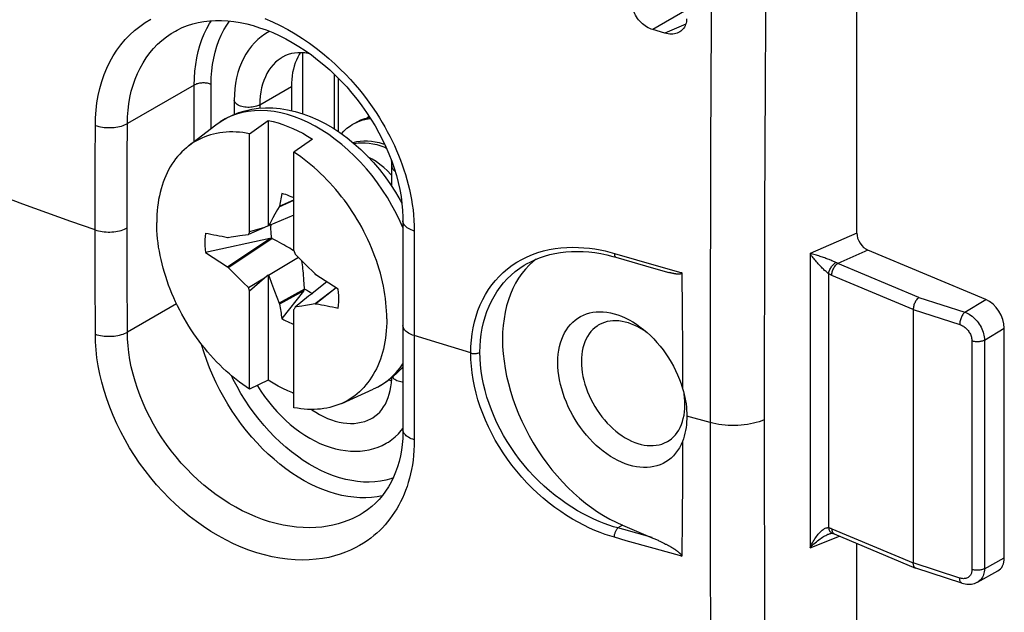
# Model space of a CAD drawing. Units: millimetres. Extents: x -55 to 55, y -49 to 49.
# Drawn here: x 33 to 53, y -26 to -14 of the extents above; entities that cross this region are included whole.
import ezdxf

# ---------------------------------------------------------------- set-up
doc = ezdxf.new("R2010")
doc.units = ezdxf.units.MM
doc.header["$LTSCALE"] = 16.335
doc.layers.get('0').update_dxf_attribs({"linetype": 'CONTINUOUS'})
for name, color, linetype in [('DRAFT', 7, 'CONTINUOUS'), ('RACCORDO', 7, 'CONTINUOUS'), ('TRASH', 7, 'CONTINUOUS')]:
    doc.layers.add(name, color=color, linetype=linetype)

msp = doc.modelspace()

# ---------------------------------------------------------------- linework, layer by layer
at = {"color": 7, "linetype": 'CONTINUOUS'}
for p, q in [((38.185, -13.763), (38.143, -13.786)), ((37.454, -15.191), (37.454, -15.488)), ((37.984, -15.288), (37.984, -15.359)), ((36.503, -16.143), (37.071, -15.707)), ((37.773, -15.889), (38.158, -15.613)), ((38.158, -15.613), (38.158, -17.802)), ((37.773, -17.928), (37.773, -15.889)), ((39.078, -15.998), (38.692, -16.274)), ((38.692, -18.313), (38.692, -16.274)), ((40.725, -16.984), (40.725, -16.564)), ((38.443, -17.131), (38.394, -17.393)), ((38.384, -17.406), (38.692, -17.268)), ((38.394, -17.393), (38.692, -17.26)), ((38.692, -17.579), (38.165, -17.801)), ((38.299, -17.557), (38.257, -17.632)), ((38.352, -17.462), (38.299, -17.557)), ((38.384, -17.406), (38.352, -17.462)), ((38.394, -17.393), (38.384, -17.406)), ((38.196, -17.744), (38.165, -17.801)), ((38.226, -17.688), (38.196, -17.744)), ((38.257, -17.632), (38.226, -17.688)), ((37.628, -17.995), (37.687, -17.986)), ((37.687, -17.986), (37.746, -17.978)), ((38.078, -17.838), (37.746, -17.978)), ((38.078, -17.838), (37.773, -17.928)), ((38.158, -17.802), (38.078, -17.838)), ((38.165, -17.801), (38.158, -17.802)), ((38.19, -18.064), (36.853, -18.351)), ((37.33, -18.042), (37.316, -18.047)), ((37.316, -18.648), (38.19, -18.064)), ((37.33, -18.042), (37.39, -18.032)), ((37.33, -18.664), (38.234, -18.065)), ((37.39, -18.032), (37.489, -18.016)), ((37.489, -18.016), (37.569, -18.004)), ((37.569, -18.004), (37.628, -17.995)), ((36.853, -18.351), (37.316, -18.648)), ((38.692, -18.313), (38.719, -18.386)), ((38.719, -18.386), (38.818, -18.483)), ((38.165, -18.824), (38.784, -18.45)), ((38.818, -18.483), (38.936, -18.601)), ((38.936, -18.601), (39.135, -18.8)), ((37.316, -18.648), (37.33, -18.664)), ((37.528, -18.863), (37.33, -18.664)), ((39.149, -18.816), (39.135, -18.8)), ((37.647, -18.981), (37.528, -18.863)), ((37.746, -19.078), (37.647, -18.981)), ((37.746, -19.078), (38.078, -18.877)), ((37.773, -19.151), (38.078, -18.877)), ((38.078, -18.877), (38.158, -18.817)), ((38.158, -18.817), (38.165, -18.824)), ((38.158, -18.817), (38.158, -21.006)), ((38.227, -18.989), (38.289, -19.154)), ((39.373, -18.96), (39.071, -19.204)), ((39.612, -19.113), (39.149, -18.816)), ((37.773, -19.151), (37.746, -19.078)), ((37.773, -21.19), (37.773, -19.151)), ((38.289, -19.154), (38.384, -19.403)), ((38.911, -19.114), (38.384, -19.403)), ((38.893, -19.153), (38.443, -19.727)), ((39.078, -19.203), (38.997, -19.262)), ((39.067, -19.211), (39.071, -19.204)), ((39.071, -19.204), (39.078, -19.203)), ((39.568, -19.085), (39.135, -19.422)), ((39.573, -19.088), (39.149, -19.417)), ((38.384, -19.403), (38.394, -19.424)), ((38.997, -19.262), (38.719, -19.486)), ((39.135, -19.422), (39.015, -19.442)), ((39.135, -19.422), (39.149, -19.417)), ((38.692, -21.575), (38.692, -19.536)), ((38.857, -19.466), (38.798, -19.475)), ((38.936, -19.454), (38.857, -19.466)), ((39.015, -19.442), (38.936, -19.454)), ((38.158, -21.006), (37.773, -21.19)), ((39.686, -21.485), (40.34, -21.193)), ((40.861, -22.12), (40.922, -22.052)), ((40.922, -22.052), (40.956, -22.007))]:
    msp.add_line(p, q, dxfattribs=at)
at = {"color": 250, "linetype": 'CONTINUOUS'}
msp.add_line((37.984, -15.288), (38.64, -14.91), dxfattribs=at)
at = {"color": 7, "linetype": 'CONTINUOUS'}
for points in [[(38.143, -13.786), (38.09, -13.819), (38.014, -13.874), (37.942, -13.935), (37.874, -14.002), (37.81, -14.074), (37.75, -14.153), (37.696, -14.237), (37.646, -14.325), (37.603, -14.418), (37.564, -14.516), (37.531, -14.619), (37.503, -14.727), (37.482, -14.838), (37.466, -14.953), (37.457, -15.071), (37.454, -15.191)], [(38.45, -14.301), (38.425, -14.317), (38.367, -14.358), (38.313, -14.404), (38.262, -14.456), (38.215, -14.512), (38.172, -14.572), (38.133, -14.637), (38.099, -14.707), (38.068, -14.78), (38.043, -14.857), (38.022, -14.937), (38.005, -15.021), (37.993, -15.107), (37.986, -15.196), (37.984, -15.288)], [(39.017, -14.226), (38.991, -14.221), (38.917, -14.211), (38.845, -14.206), (38.775, -14.207), (38.707, -14.213), (38.64, -14.225), (38.576, -14.243), (38.515, -14.267), (38.457, -14.297), (38.45, -14.301)], [(40.212, -15.561), (40.217, -15.554), (40.251, -15.522)], [(38.158, -15.613), (38.26, -15.636), (38.362, -15.664), (38.464, -15.697), (38.566, -15.735), (38.669, -15.778), (38.772, -15.826), (38.874, -15.879), (38.976, -15.936), (39.078, -15.998)], [(39.678, -15.889), (39.727, -15.836), (39.793, -15.776), (39.864, -15.724), (39.903, -15.699)], [(39.903, -15.699), (39.94, -15.678), (40.02, -15.641)], [(39.968, -15.661), (40.004, -15.64), (40.084, -15.602), (40.168, -15.572), (40.256, -15.55), (40.268, -15.548)], [(40.02, -15.641), (40.104, -15.61), (40.191, -15.588), (40.282, -15.574), (40.285, -15.574)], [(37.773, -15.889), (37.701, -15.876), (37.63, -15.866), (37.56, -15.858), (37.49, -15.853), (37.421, -15.851), (37.352, -15.852), (37.285, -15.855), (37.218, -15.861), (37.152, -15.87), (37.088, -15.881), (37.024, -15.895), (36.962, -15.912), (36.9, -15.931), (36.84, -15.953), (36.781, -15.978), (36.724, -16.005), (36.668, -16.034), (36.613, -16.066), (36.56, -16.101), (36.509, -16.138), (36.503, -16.143)], [(36.503, -16.143), (36.459, -16.178), (36.411, -16.22), (36.365, -16.264), (36.32, -16.311), (36.277, -16.36), (36.236, -16.411), (36.197, -16.464), (36.159, -16.52), (36.124, -16.577), (36.091, -16.637), (36.059, -16.698), (36.03, -16.762), (36.002, -16.827), (35.977, -16.894), (35.954, -16.963), (35.933, -17.033), (35.914, -17.105), (35.898, -17.178), (35.883, -17.253), (35.871, -17.33), (35.861, -17.407), (35.853, -17.486), (35.848, -17.566), (35.844, -17.647), (35.843, -17.73)], [(39.918, -16.074), (39.93, -16.07), (39.999, -16.053), (40.071, -16.042), (40.145, -16.036), (40.222, -16.036), (40.301, -16.042), (40.381, -16.054), (40.463, -16.072), (40.547, -16.096), (40.578, -16.107)], [(39.939, -16.091), (39.953, -16.088), (40.024, -16.078), (40.098, -16.074), (40.174, -16.075), (40.252, -16.082), (40.332, -16.095), (40.413, -16.114), (40.495, -16.139), (40.578, -16.169), (40.613, -16.185)], [(40.621, -19.734), (40.62, -19.651), (40.617, -19.567), (40.611, -19.483), (40.604, -19.397), (40.593, -19.311), (40.581, -19.224), (40.567, -19.137), (40.55, -19.05), (40.531, -18.962), (40.51, -18.874), (40.487, -18.786), (40.462, -18.698), (40.435, -18.61), (40.405, -18.522), (40.374, -18.434), (40.341, -18.346), (40.305, -18.259), (40.268, -18.172), (40.229, -18.086), (40.188, -18), (40.145, -17.916), (40.1, -17.831), (40.054, -17.748), (40.005, -17.666), (39.956, -17.584), (39.904, -17.504), (39.851, -17.425), (39.797, -17.347), (39.741, -17.27), (39.683, -17.195), (39.624, -17.121), (39.564, -17.049), (39.503, -16.978), (39.441, -16.909), (39.377, -16.842), (39.312, -16.776), (39.247, -16.712), (39.18, -16.65), (39.112, -16.59), (39.044, -16.532), (38.975, -16.476), (38.905, -16.423), (38.835, -16.371), (38.764, -16.322), (38.692, -16.274)], [(40.725, -16.756), (40.706, -16.734), (40.633, -16.66), (40.557, -16.59), (40.478, -16.526), (40.398, -16.468), (40.316, -16.417), (40.237, -16.373)], [(40.725, -16.564), (40.723, -16.475), (40.721, -16.448)], [(38.692, -17.223), (38.677, -17.215), (38.638, -17.198), (38.598, -17.181), (38.559, -17.166), (38.521, -17.153), (38.482, -17.141), (38.443, -17.131)], [(37.773, -21.19), (37.701, -21.142), (37.63, -21.093), (37.56, -21.042), (37.49, -20.988), (37.421, -20.932), (37.352, -20.874), (37.285, -20.814), (37.218, -20.752), (37.152, -20.688), (37.088, -20.623), (37.024, -20.555), (36.962, -20.486), (36.9, -20.415), (36.84, -20.343), (36.781, -20.269), (36.724, -20.194), (36.668, -20.117), (36.613, -20.039), (36.56, -19.96), (36.509, -19.88), (36.459, -19.798), (36.411, -19.716), (36.365, -19.633), (36.32, -19.549), (36.277, -19.464), (36.236, -19.378), (36.197, -19.292), (36.159, -19.205), (36.124, -19.118), (36.091, -19.03), (36.059, -18.943), (36.03, -18.854), (36.002, -18.766), (35.977, -18.678), (35.954, -18.59), (35.933, -18.502), (35.914, -18.414), (35.898, -18.327), (35.883, -18.24), (35.871, -18.153), (35.861, -18.067), (35.853, -17.982), (35.848, -17.897), (35.844, -17.813), (35.843, -17.73)], [(36.853, -17.956), (36.847, -18.019), (36.843, -18.083), (36.842, -18.149), (36.843, -18.215), (36.847, -18.282), (36.853, -18.351)], [(37.746, -17.978), (37.768, -17.936), (37.773, -17.928)], [(38.165, -18.824), (38.176, -18.851), (38.227, -18.989)], [(38.893, -19.153), (38.81, -19.198), (38.394, -19.424)], [(39.612, -19.508), (39.618, -19.445), (39.622, -19.381), (39.623, -19.316), (39.622, -19.249), (39.618, -19.182), (39.612, -19.113)], [(38.719, -19.486), (38.696, -19.528), (38.692, -19.536)], [(38.798, -19.475), (38.739, -19.484), (38.719, -19.486)], [(44.173, -20.637), (44.175, -20.55), (44.182, -20.466), (44.193, -20.384), (44.209, -20.305), (44.229, -20.229), (44.253, -20.156), (44.281, -20.087), (44.314, -20.021), (44.35, -19.959), (44.39, -19.901), (44.434, -19.848), (44.482, -19.799), (44.533, -19.755), (44.587, -19.715), (44.645, -19.681), (44.705, -19.652), (44.768, -19.627), (44.834, -19.608), (44.901, -19.594), (44.971, -19.586), (45.043, -19.583), (45.116, -19.585), (45.191, -19.593), (45.266, -19.606), (45.342, -19.625), (45.42, -19.648), (45.497, -19.677), (45.574, -19.711), (45.651, -19.75), (45.728, -19.793), (45.804, -19.842), (45.879, -19.895), (45.953, -19.952), (45.984, -19.977)], [(38.443, -19.727), (38.482, -19.749), (38.521, -19.77), (38.559, -19.789), (38.598, -19.807), (38.637, -19.823), (38.676, -19.838), (38.692, -19.844)], [(40.621, -19.734), (40.62, -19.817), (40.617, -19.898), (40.611, -19.978), (40.604, -20.057), (40.593, -20.134), (40.581, -20.211), (40.567, -20.286), (40.55, -20.359), (40.531, -20.431), (40.51, -20.502), (40.487, -20.57), (40.462, -20.637), (40.435, -20.703), (40.405, -20.766), (40.374, -20.827), (40.341, -20.887), (40.305, -20.945), (40.268, -21), (40.229, -21.053), (40.188, -21.104), (40.145, -21.153), (40.1, -21.2), (40.054, -21.244), (40.005, -21.286), (39.956, -21.326), (39.904, -21.363), (39.851, -21.398), (39.797, -21.43), (39.741, -21.46), (39.686, -21.485)], [(45.984, -19.977), (46.025, -20.013), (46.096, -20.079), (46.164, -20.148), (46.231, -20.22), (46.295, -20.296), (46.357, -20.375), (46.415, -20.456), (46.471, -20.54), (46.524, -20.627), (46.573, -20.715), (46.618, -20.805), (46.66, -20.895), (46.698, -20.987), (46.732, -21.08), (46.763, -21.174)], [(46.763, -22.274), (46.732, -22.342), (46.698, -22.406), (46.66, -22.466), (46.618, -22.522), (46.573, -22.573), (46.524, -22.62), (46.471, -22.662), (46.415, -22.699), (46.357, -22.732), (46.295, -22.759), (46.231, -22.781), (46.164, -22.798), (46.096, -22.809), (46.025, -22.815), (45.953, -22.816), (45.879, -22.811), (45.804, -22.801), (45.728, -22.786), (45.651, -22.765), (45.574, -22.739), (45.497, -22.708), (45.42, -22.672), (45.342, -22.631), (45.266, -22.585), (45.191, -22.535), (45.116, -22.48), (45.043, -22.421), (44.971, -22.358), (44.901, -22.291), (44.834, -22.22), (44.768, -22.146), (44.705, -22.069), (44.645, -21.989), (44.587, -21.907), (44.533, -21.821), (44.482, -21.734), (44.434, -21.646), (44.39, -21.555), (44.35, -21.464), (44.314, -21.371), (44.281, -21.278), (44.253, -21.185), (44.229, -21.092), (44.209, -20.999), (44.193, -20.907), (44.182, -20.816), (44.175, -20.726), (44.173, -20.637)], [(38.692, -21.278), (38.669, -21.27), (38.566, -21.226), (38.464, -21.178), (38.362, -21.126), (38.26, -21.068), (38.158, -21.006)], [(40.329, -21.784), (40.376, -21.753), (40.427, -21.712), (40.474, -21.666), (40.517, -21.615), (40.556, -21.56), (40.591, -21.5), (40.623, -21.435), (40.65, -21.367), (40.673, -21.295), (40.691, -21.221), (40.706, -21.143), (40.716, -21.062), (40.723, -20.979), (40.723, -20.955)], [(37.932, -21.114), (37.935, -21.119), (38.007, -21.233), (38.083, -21.343), (38.164, -21.45), (38.248, -21.553), (38.335, -21.652), (38.426, -21.747), (38.519, -21.837), (38.615, -21.922), (38.714, -22.002), (38.815, -22.077), (38.918, -22.146), (39.022, -22.209), (39.127, -22.265), (39.233, -22.316), (39.339, -22.36), (39.446, -22.397), (39.553, -22.427), (39.658, -22.451), (39.762, -22.467), (39.864, -22.477), (39.966, -22.48), (40.065, -22.476), (40.163, -22.465), (40.258, -22.448), (40.35, -22.424), (40.439, -22.394), (40.526, -22.358), (40.609, -22.315), (40.635, -22.3)], [(46.763, -21.174), (46.782, -21.239), (46.798, -21.304), (46.811, -21.363)], [(38.669, -21.269), (38.686, -21.289), (38.692, -21.295)], [(46.811, -21.363), (46.825, -21.434), (46.835, -21.498), (46.842, -21.562), (46.848, -21.625), (46.851, -21.687), (46.852, -21.749)], [(39.686, -21.485), (39.624, -21.511), (39.564, -21.533), (39.503, -21.552), (39.441, -21.569), (39.377, -21.583), (39.312, -21.594), (39.247, -21.603), (39.18, -21.609), (39.112, -21.612), (39.044, -21.613), (38.975, -21.611), (38.905, -21.606), (38.835, -21.598), (38.764, -21.588), (38.692, -21.575)], [(39.058, -21.613), (39.065, -21.618), (39.145, -21.67), (39.226, -21.718), (39.308, -21.76), (39.389, -21.797), (39.471, -21.828), (39.552, -21.854), (39.633, -21.875), (39.713, -21.89), (39.792, -21.899), (39.87, -21.903), (39.946, -21.9), (40.02, -21.892), (40.092, -21.879), (40.162, -21.859), (40.229, -21.834), (40.293, -21.804), (40.329, -21.784)], [(46.852, -21.749), (46.851, -21.809), (46.848, -21.869), (46.842, -21.928), (46.835, -21.988), (46.825, -22.047), (46.813, -22.106), (46.798, -22.163), (46.782, -22.219), (46.763, -22.274)], [(40.635, -22.3), (40.653, -22.289), (40.726, -22.239), (40.796, -22.183), (40.861, -22.12)]]:
    msp.add_lwpolyline(points, dxfattribs=at)
at = {"color": 250, "linetype": 'CONTINUOUS'}
for points in [[(37.984, -15.288), (37.962, -15.299), (37.939, -15.31), (37.913, -15.319), (37.885, -15.326), (37.856, -15.332), (37.826, -15.337), (37.796, -15.34), (37.764, -15.341), (37.733, -15.341), (37.702, -15.339), (37.671, -15.336), (37.641, -15.331), (37.613, -15.324), (37.586, -15.316), (37.561, -15.306), (37.538, -15.296), (37.517, -15.284), (37.499, -15.271), (37.484, -15.257), (37.472, -15.243), (37.463, -15.228), (37.457, -15.212), (37.454, -15.197), (37.454, -15.191)], [(40.725, -16.564), (40.725, -16.569), (40.728, -16.585), (40.734, -16.6), (40.743, -16.615), (40.755, -16.629), (40.77, -16.643), (40.788, -16.656), (40.791, -16.658)], [(40.74, -20.941), (40.743, -20.945), (40.755, -20.96), (40.77, -20.973), (40.788, -20.986), (40.809, -20.998), (40.832, -21.009), (40.857, -21.018), (40.884, -21.026), (40.912, -21.033), (40.942, -21.038), (40.955, -21.04)]]:
    msp.add_lwpolyline(points, dxfattribs=at)
at = {"color": 7, "linetype": 'CONTINUOUS'}
for centre, major_axis, ratio, start_param, end_param in [((115.336, -505.648), (-270.684, 460.259), 0.663047, -0.533128, -0.531972), ((440.751, -100.05), (-275.822, 456.873), 0.663741, 1.025124, 1.025749), ((-38.872, 468.184), (-270.684, 460.259), 0.663047, -3.674721, -3.673564)]:
    msp.add_ellipse(centre, major_axis=major_axis, ratio=ratio, start_param=start_param, end_param=end_param, dxfattribs=at)
at = {"layer": 'DRAFT', "color": 7, "linetype": 'CONTINUOUS'}
for p, q in [((38.87, -14.207), (38.87, -15.472)), ((39.526, -14.649), (39.526, -15.787)), ((38.64, -14.91), (38.64, -15.409)), ((39.611, -14.732), (39.611, -15.842))]:
    msp.add_line(p, q, dxfattribs=at)
for points in [[(38.824, -14.206), (38.801, -14.243), (38.771, -14.299), (38.744, -14.358), (38.719, -14.419), (38.699, -14.483), (38.681, -14.549), (38.666, -14.618), (38.655, -14.688), (38.646, -14.76), (38.642, -14.834), (38.64, -14.91)], [(43.725, -18.492), (43.664, -18.54), (43.579, -18.617)], [(43.579, -18.617), (43.5, -18.7), (43.426, -18.791), (43.358, -18.888), (43.295, -18.991), (43.239, -19.1), (43.189, -19.216), (43.146, -19.336), (43.109, -19.462), (43.078, -19.593), (43.055, -19.728), (43.038, -19.866), (43.027, -20.009), (43.024, -20.155), (43.027, -20.304), (43.038, -20.455), (43.055, -20.608), (43.078, -20.763), (43.109, -20.919), (43.146, -21.076), (43.189, -21.233), (43.239, -21.39), (43.295, -21.547), (43.358, -21.702), (43.426, -21.857), (43.5, -22.009), (43.579, -22.159), (43.664, -22.307), (43.753, -22.451), (43.848, -22.592), (43.947, -22.73), (44.05, -22.863), (44.158, -22.991), (44.269, -23.115), (44.383, -23.233), (44.501, -23.346), (44.622, -23.453), (44.744, -23.554), (44.869, -23.648), (44.996, -23.736), (45.124, -23.816), (45.253, -23.889), (45.383, -23.955), (45.514, -24.014)], [(45.901, -19.935), (45.836, -19.898), (45.77, -19.866), (45.704, -19.838), (45.638, -19.815), (45.572, -19.797), (45.507, -19.783), (45.442, -19.775), (45.379, -19.771), (45.318, -19.772), (45.258, -19.778), (45.199, -19.789), (45.143, -19.805), (45.089, -19.825), (45.037, -19.851), (45.012, -19.865)], [(45.012, -19.865), (44.989, -19.88), (44.943, -19.915), (44.899, -19.954), (44.859, -19.997), (44.823, -20.044), (44.79, -20.095), (44.76, -20.149), (44.735, -20.207), (44.713, -20.269), (44.694, -20.333), (44.68, -20.4), (44.67, -20.47), (44.664, -20.542), (44.662, -20.616)], [(46.031, -20.022), (45.967, -19.976), (45.901, -19.935)], [(44.662, -20.616), (44.664, -20.691), (44.67, -20.768), (44.68, -20.847), (44.694, -20.926), (44.713, -21.005), (44.735, -21.085), (44.76, -21.165), (44.79, -21.244), (44.823, -21.323), (44.859, -21.401), (44.899, -21.477), (44.943, -21.552), (44.989, -21.625), (45.037, -21.696), (45.089, -21.764), (45.143, -21.83), (45.199, -21.894), (45.258, -21.954), (45.318, -22.01), (45.379, -22.063), (45.442, -22.112), (45.507, -22.157), (45.572, -22.198), (45.638, -22.235), (45.704, -22.267), (45.77, -22.295), (45.836, -22.318), (45.901, -22.336), (45.967, -22.35), (46.031, -22.359), (46.094, -22.363), (46.156, -22.361), (46.216, -22.355), (46.274, -22.344), (46.33, -22.329), (46.385, -22.308), (46.436, -22.283), (46.449, -22.276)], [(40.669, -20.997), (40.716, -21.017), (40.72, -21.018)], [(46.811, -21.518), (46.809, -21.442), (46.803, -21.365), (46.793, -21.287)], [(46.779, -21.8), (46.793, -21.733), (46.803, -21.663), (46.809, -21.591), (46.811, -21.518)], [(46.449, -22.276), (46.485, -22.253), (46.531, -22.219), (46.574, -22.18), (46.614, -22.137), (46.651, -22.09), (46.684, -22.039), (46.713, -21.984), (46.739, -21.926), (46.761, -21.865), (46.779, -21.8)]]:
    msp.add_lwpolyline(points, dxfattribs=at)
at = {"layer": 'RACCORDO', "color": 7, "linetype": 'CONTINUOUS'}
for p, q in [((50.38, -17.949), (50.38, -9.182)), ((36.23, -13.758), (36.23, -13.757)), ((46.397, -13.802), (46.145, -13.727)), ((40.724, -16.457), (40.775, -16.605)), ((40.957, -17.698), (40.956, -18.14)), ((40.956, -18.14), (40.957, -22.031)), ((53.062, -19.332), (50.613, -18.305)), ((43.536, -18.585), (43.536, -18.584)), ((45.318, -18.434), (45.38, -18.451)), ((45.38, -18.451), (46.16, -18.677)), ((46.16, -18.677), (46.478, -18.768)), ((46.745, -18.773), (46.753, -19.573)), ((46.753, -19.573), (46.76, -20.374)), ((51.554, -19.538), (51.554, -24.797)), ((53.444, -24.689), (53.444, -19.926)), ((46.76, -20.374), (46.763, -21.174)), ((40.835, -20.855), (40.746, -20.937)), ((46.763, -22.274), (46.76, -23.071)), ((46.76, -23.071), (46.753, -23.866)), ((40.13, -23.757), (40.127, -23.759)), ((46.753, -23.866), (46.745, -24.659)), ((49.794, -24.2), (49.794, -24.199)), ((49.913, -24.194), (51.601, -24.903)), ((50.38, -32.862), (50.38, -24.39)), ((51.605, -24.904), (51.601, -24.903)), ((52.565, -25.218), (51.605, -24.904)), ((52.89, -25.194), (53.311, -24.962))]:
    msp.add_line(p, q, dxfattribs=at)
at = {"layer": 'RACCORDO', "color": 250, "linetype": 'CONTINUOUS'}
for p, q in [((46.849, -13.315), (46.145, -13.727)), ((46.829, -13.616), (46.397, -13.802)), ((36.624, -14.878), (35.234, -15.677)), ((36.624, -16.05), (36.624, -14.878)), ((36.973, -15.783), (36.973, -14.864)), ((34.567, -16.439), (34.569, -15.715)), ((35.232, -16.4), (35.234, -15.677)), ((34.565, -17.644), (34.567, -16.439)), ((35.23, -17.603), (35.232, -16.4)), ((33.562, -17.528), (33.063, -17.348)), ((34.063, -17.707), (33.562, -17.528)), ((34.565, -17.884), (34.063, -17.707)), ((34.566, -18.847), (34.565, -17.644)), ((35.231, -18.806), (35.23, -17.603)), ((40.956, -17.836), (40.899, -17.707)), ((41.192, -17.91), (41.192, -22.243)), ((50.38, -17.949), (49.41, -18.375)), ((45.347, -18.372), (45.807, -18.505)), ((49.41, -18.375), (49.41, -24.484)), ((50.613, -18.305), (49.988, -18.58)), ((45.807, -18.505), (46.745, -18.773)), ((51.671, -19.286), (49.988, -18.58)), ((35.234, -20.007), (35.231, -18.806)), ((49.795, -18.794), (49.795, -24.065)), ((34.569, -20.049), (34.566, -18.847)), ((51.554, -19.538), (49.862, -18.828)), ((36.256, -19.419), (35.234, -20.007)), ((51.671, -19.286), (52.625, -19.593)), ((52.625, -19.593), (53.062, -19.332)), ((51.554, -19.538), (52.519, -19.849)), ((53.032, -20.173), (53.444, -19.926)), ((41.711, -20.239), (41.19, -20.078)), ((42.364, -20.439), (41.711, -20.239)), ((52.773, -20.191), (52.773, -24.935)), ((53.032, -20.173), (53.032, -24.917)), ((47.333, -21.882), (46.852, -21.749)), ((45.514, -24.014), (45.42, -24.072)), ((49.862, -24.087), (51.554, -24.797)), ((45.595, -24.337), (45.347, -24.266)), ((49.41, -24.484), (50.021, -24.24)), ((49.903, -24.189), (49.913, -24.194)), ((46.171, -24.499), (45.595, -24.337)), ((46.745, -24.659), (46.171, -24.499)), ((53.032, -24.917), (53.444, -24.689)), ((52.519, -25.112), (51.554, -24.796))]:
    msp.add_line(p, q, dxfattribs=at)
for points in [[(47.387, -9.822), (47.377, -11.038), (47.367, -12.286), (47.359, -13.564), (47.351, -14.872), (47.345, -16.212), (47.34, -17.582), (47.336, -18.985), (47.334, -20.418), (47.333, -21.882)], [(48.515, -10.148), (48.507, -11.03), (48.497, -12.272), (48.488, -13.545), (48.48, -14.848), (48.473, -16.182), (48.467, -17.547), (48.463, -18.943), (48.461, -20.37), (48.46, -21.828)], [(34.569, -15.715), (34.572, -15.556), (34.584, -15.4), (34.602, -15.247), (34.628, -15.095), (34.662, -14.947), (34.702, -14.802), (34.751, -14.662), (34.806, -14.526), (34.869, -14.396), (34.938, -14.271), (35.015, -14.152), (35.098, -14.04), (35.187, -13.934), (35.282, -13.836), (35.384, -13.744), (35.49, -13.659), (35.603, -13.582), (35.72, -13.513)], [(36.624, -14.878), (36.627, -14.732), (36.637, -14.589), (36.653, -14.45), (36.675, -14.315), (36.704, -14.184), (36.739, -14.057), (36.781, -13.935), (36.828, -13.818), (36.882, -13.707), (36.941, -13.601), (36.978, -13.544)], [(36.973, -14.864), (36.976, -14.722), (36.986, -14.584), (37.003, -14.45), (37.026, -14.319), (37.055, -14.192), (37.091, -14.07), (37.133, -13.953), (37.182, -13.841), (37.236, -13.735), (37.296, -13.634), (37.355, -13.551)], [(38.087, -13.499), (38.249, -13.568), (38.408, -13.644), (38.565, -13.727), (38.72, -13.817), (38.87, -13.911), (39.015, -14.01), (39.155, -14.113), (39.289, -14.218), (39.417, -14.326), (39.539, -14.435), (39.654, -14.545), (39.763, -14.655), (39.866, -14.765), (39.962, -14.873), (40.052, -14.978), (40.135, -15.082), (40.212, -15.184), (40.283, -15.281), (40.349, -15.375), (40.411, -15.468), (40.47, -15.561), (40.525, -15.652), (40.579, -15.745), (40.632, -15.84), (40.683, -15.937), (40.732, -16.035), (40.779, -16.134), (40.824, -16.234), (40.866, -16.335), (40.906, -16.435), (40.943, -16.535), (40.977, -16.636), (41.01, -16.737), (41.039, -16.838), (41.067, -16.94), (41.092, -17.043), (41.114, -17.147), (41.134, -17.252), (41.151, -17.358), (41.166, -17.465), (41.177, -17.574), (41.185, -17.685), (41.19, -17.797), (41.192, -17.91)], [(35.234, -15.677), (35.237, -15.539), (35.247, -15.402), (35.264, -15.268), (35.287, -15.135), (35.316, -15.006), (35.352, -14.879), (35.394, -14.756), (35.443, -14.638), (35.498, -14.524), (35.56, -14.414), (35.627, -14.31), (35.7, -14.211), (35.779, -14.119), (35.862, -14.032), (35.952, -13.951), (36.046, -13.877), (36.145, -13.809), (36.23, -13.758)], [(36.973, -14.864), (36.956, -14.857), (36.938, -14.851), (36.919, -14.846), (36.899, -14.842), (36.878, -14.839), (36.857, -14.837), (36.836, -14.835), (36.814, -14.835), (36.793, -14.835), (36.771, -14.836), (36.75, -14.838), (36.729, -14.842), (36.709, -14.846), (36.69, -14.85), (36.672, -14.856), (36.655, -14.863), (36.638, -14.87), (36.624, -14.878)], [(40.899, -17.707), (40.817, -17.54), (40.729, -17.376), (40.634, -17.215), (40.533, -17.058), (40.426, -16.906), (40.314, -16.758), (40.197, -16.617), (40.076, -16.481), (39.95, -16.351), (39.82, -16.228), (39.687, -16.113), (39.552, -16.005), (39.414, -15.905), (39.274, -15.814), (39.132, -15.731), (38.99, -15.657), (38.847, -15.592), (38.704, -15.537), (38.562, -15.491), (38.42, -15.456), (38.28, -15.43), (38.142, -15.414), (38.007, -15.408), (37.874, -15.412), (37.744, -15.426), (37.619, -15.45), (37.497, -15.484), (37.38, -15.527), (37.268, -15.581), (37.162, -15.643)], [(34.569, -15.715), (34.603, -15.727), (34.639, -15.736), (34.676, -15.744), (34.715, -15.751), (34.754, -15.756), (34.795, -15.759), (34.835, -15.761), (34.876, -15.761), (34.917, -15.76), (34.957, -15.757), (34.997, -15.752), (35.035, -15.746), (35.073, -15.738), (35.109, -15.728), (35.143, -15.717), (35.175, -15.705), (35.206, -15.692), (35.234, -15.677)], [(33.063, -17.348), (32.566, -17.167), (32.319, -17.077)], [(41.192, -17.91), (41.159, -17.899), (41.128, -17.886), (41.098, -17.872), (41.071, -17.857), (41.047, -17.841), (41.025, -17.824), (41.006, -17.807), (40.99, -17.788), (40.977, -17.769), (40.967, -17.75), (40.961, -17.73), (40.957, -17.71), (40.957, -17.698)], [(34.565, -17.884), (34.599, -17.895), (34.635, -17.905), (34.673, -17.913), (34.711, -17.92), (34.751, -17.925), (34.791, -17.928), (34.832, -17.93), (34.873, -17.93), (34.913, -17.928), (34.954, -17.925), (34.993, -17.92), (35.032, -17.913), (35.069, -17.905), (35.105, -17.896), (35.14, -17.885), (35.172, -17.872), (35.202, -17.859), (35.23, -17.844)], [(43.426, -18.496), (43.534, -18.443), (43.644, -18.396), (43.758, -18.355), (43.876, -18.321), (43.995, -18.293), (44.115, -18.272), (44.237, -18.257), (44.358, -18.248), (44.479, -18.244), (44.599, -18.247), (44.716, -18.254), (44.831, -18.265), (44.944, -18.281), (45.052, -18.3), (45.155, -18.321), (45.253, -18.345), (45.347, -18.372)], [(45.347, -18.372), (45.348, -18.385), (45.349, -18.397), (45.351, -18.409), (45.353, -18.419), (45.357, -18.428), (45.361, -18.436), (45.366, -18.442), (45.371, -18.447), (45.377, -18.45), (45.38, -18.451)], [(49.944, -18.561), (49.93, -18.554), (49.915, -18.547), (49.898, -18.54), (49.881, -18.532), (49.863, -18.524), (49.844, -18.516), (49.824, -18.508), (49.804, -18.5), (49.782, -18.492), (49.76, -18.483), (49.738, -18.475), (49.715, -18.467), (49.691, -18.458), (49.667, -18.45), (49.643, -18.442), (49.618, -18.434), (49.593, -18.426), (49.567, -18.418), (49.542, -18.41), (49.516, -18.403), (49.489, -18.395), (49.463, -18.388), (49.436, -18.381), (49.41, -18.375)], [(49.795, -18.794), (49.783, -18.784), (49.77, -18.774), (49.756, -18.763), (49.742, -18.751), (49.727, -18.737), (49.712, -18.724), (49.696, -18.709), (49.68, -18.693), (49.664, -18.677), (49.647, -18.661), (49.631, -18.643), (49.614, -18.625), (49.597, -18.607), (49.58, -18.588), (49.562, -18.568), (49.545, -18.549), (49.528, -18.528), (49.511, -18.507), (49.493, -18.486), (49.476, -18.464), (49.459, -18.442), (49.442, -18.42), (49.426, -18.398), (49.41, -18.375)], [(42.364, -20.439), (42.367, -20.305), (42.377, -20.174), (42.392, -20.045), (42.414, -19.918), (42.441, -19.794), (42.475, -19.673), (42.515, -19.555), (42.561, -19.441), (42.612, -19.332), (42.67, -19.226), (42.733, -19.125), (42.802, -19.028), (42.876, -18.936), (42.955, -18.849), (43.04, -18.767), (43.129, -18.691), (43.224, -18.62), (43.323, -18.555), (43.426, -18.496)], [(42.556, -20.425), (42.558, -20.297), (42.567, -20.171), (42.582, -20.047), (42.603, -19.926), (42.629, -19.807), (42.662, -19.691), (42.7, -19.579), (42.744, -19.47), (42.794, -19.365), (42.849, -19.264), (42.909, -19.167), (42.975, -19.074), (43.047, -18.986), (43.123, -18.902), (43.204, -18.824), (43.29, -18.75), (43.381, -18.682), (43.476, -18.62), (43.536, -18.585)], [(49.795, -18.794), (49.799, -18.777), (49.803, -18.76), (49.809, -18.742), (49.816, -18.724), (49.824, -18.706), (49.833, -18.688), (49.843, -18.671), (49.854, -18.654), (49.866, -18.637), (49.878, -18.622), (49.891, -18.607), (49.904, -18.593), (49.917, -18.581), (49.93, -18.57), (49.944, -18.561)], [(49.862, -18.828), (49.862, -18.81), (49.864, -18.791), (49.868, -18.771), (49.873, -18.752), (49.878, -18.732), (49.886, -18.713), (49.894, -18.694), (49.903, -18.676), (49.914, -18.658), (49.925, -18.641), (49.936, -18.626), (49.949, -18.612), (49.962, -18.6), (49.975, -18.589), (49.988, -18.58)], [(49.988, -18.58), (49.98, -18.577), (49.973, -18.574), (49.966, -18.571), (49.958, -18.568), (49.951, -18.565), (49.944, -18.561)], [(49.862, -18.828), (49.85, -18.823), (49.839, -18.818), (49.828, -18.812), (49.817, -18.806), (49.806, -18.8), (49.795, -18.794)], [(52.625, -19.593), (52.614, -19.603), (52.603, -19.615), (52.592, -19.628), (52.582, -19.643), (52.572, -19.659), (52.562, -19.676), (52.554, -19.694), (52.546, -19.713), (52.539, -19.733), (52.533, -19.752), (52.528, -19.772), (52.524, -19.792), (52.521, -19.812), (52.519, -19.831), (52.519, -19.849)], [(52.625, -19.593), (52.656, -19.606), (52.686, -19.62), (52.716, -19.637), (52.745, -19.656), (52.774, -19.677), (52.802, -19.7), (52.828, -19.725), (52.854, -19.752), (52.879, -19.78), (52.902, -19.809), (52.923, -19.84), (52.943, -19.872), (52.961, -19.904), (52.977, -19.937), (52.992, -19.971), (53.004, -20.005), (53.014, -20.039), (53.022, -20.073), (53.028, -20.107), (53.031, -20.14), (53.032, -20.173)], [(34.569, -20.049), (34.603, -20.06), (34.639, -20.07), (34.676, -20.078), (34.715, -20.084), (34.754, -20.089), (34.795, -20.093), (34.835, -20.094), (34.876, -20.094), (34.917, -20.092), (34.957, -20.089), (34.997, -20.084), (35.035, -20.077), (35.073, -20.069), (35.109, -20.059), (35.143, -20.048), (35.175, -20.036), (35.206, -20.022), (35.234, -20.007)], [(40.127, -23.759), (40.065, -23.796), (39.985, -23.839), (39.9, -23.881), (39.809, -23.919), (39.712, -23.955), (39.609, -23.986), (39.501, -24.013), (39.388, -24.036), (39.269, -24.052), (39.145, -24.063), (39.017, -24.068), (38.885, -24.065), (38.748, -24.055), (38.609, -24.038), (38.469, -24.014), (38.326, -23.982), (38.183, -23.942), (38.041, -23.896), (37.9, -23.842), (37.76, -23.782), (37.62, -23.715), (37.483, -23.642), (37.347, -23.563), (37.213, -23.477), (37.081, -23.386), (36.952, -23.288), (36.825, -23.185), (36.702, -23.077), (36.582, -22.964), (36.466, -22.846), (36.354, -22.724), (36.246, -22.598), (36.142, -22.469), (36.044, -22.336), (35.95, -22.199), (35.861, -22.06), (35.777, -21.918), (35.699, -21.773), (35.626, -21.626), (35.559, -21.478), (35.497, -21.328), (35.442, -21.178), (35.394, -21.027), (35.351, -20.877), (35.316, -20.728), (35.286, -20.579), (35.264, -20.433), (35.247, -20.288), (35.237, -20.146), (35.234, -20.007)], [(41.19, -20.078), (41.157, -20.067), (41.125, -20.054), (41.096, -20.04), (41.069, -20.025), (41.045, -20.009), (41.023, -19.992), (41.004, -19.974), (40.988, -19.956), (40.975, -19.937), (40.965, -19.917), (40.958, -19.897), (40.955, -19.877), (40.954, -19.866)], [(52.519, -19.849), (52.538, -19.856), (52.557, -19.864), (52.575, -19.874), (52.594, -19.885), (52.612, -19.897), (52.629, -19.911), (52.646, -19.925), (52.662, -19.941), (52.677, -19.957), (52.692, -19.974), (52.705, -19.993), (52.717, -20.011), (52.729, -20.031), (52.739, -20.05), (52.748, -20.07), (52.755, -20.09), (52.761, -20.111), (52.766, -20.131), (52.77, -20.151), (52.772, -20.171), (52.773, -20.191)], [(41.192, -22.243), (41.19, -22.354), (41.185, -22.461), (41.177, -22.565), (41.166, -22.666), (41.152, -22.763), (41.135, -22.858), (41.115, -22.949), (41.093, -23.038), (41.068, -23.125), (41.041, -23.209), (41.012, -23.291), (40.98, -23.372), (40.945, -23.45), (40.908, -23.527), (40.869, -23.602), (40.827, -23.675), (40.782, -23.747), (40.736, -23.816), (40.687, -23.882), (40.636, -23.946), (40.584, -24.008), (40.53, -24.066), (40.474, -24.122), (40.415, -24.177), (40.353, -24.231), (40.287, -24.284), (40.216, -24.336), (40.138, -24.387), (40.054, -24.438), (39.964, -24.487), (39.867, -24.533), (39.763, -24.577), (39.654, -24.616), (39.537, -24.651), (39.415, -24.682), (39.286, -24.706), (39.151, -24.723), (39.011, -24.735), (38.865, -24.739), (38.715, -24.734), (38.56, -24.722), (38.402, -24.701), (38.243, -24.671), (38.081, -24.633), (37.919, -24.587), (37.758, -24.532), (37.597, -24.469), (37.437, -24.399), (37.28, -24.321), (37.123, -24.236), (36.969, -24.144), (36.817, -24.044), (36.667, -23.938), (36.52, -23.825), (36.376, -23.706), (36.236, -23.581), (36.1, -23.45), (35.968, -23.315), (35.84, -23.174), (35.718, -23.028), (35.6, -22.879), (35.488, -22.725), (35.382, -22.568), (35.281, -22.408), (35.185, -22.244), (35.096, -22.078), (35.013, -21.909), (34.937, -21.738), (34.868, -21.566), (34.805, -21.394), (34.75, -21.22), (34.702, -21.048), (34.661, -20.876), (34.628, -20.706), (34.602, -20.538), (34.584, -20.372), (34.572, -20.21), (34.569, -20.049)], [(53.032, -20.173), (53.019, -20.179), (53.005, -20.186), (52.989, -20.191), (52.973, -20.196), (52.955, -20.2), (52.937, -20.203), (52.919, -20.205), (52.9, -20.207), (52.881, -20.207), (52.862, -20.206), (52.843, -20.205), (52.824, -20.203), (52.806, -20.2), (52.789, -20.196), (52.773, -20.191)], [(40.524, -23.404), (40.421, -23.424), (40.304, -23.439), (40.184, -23.446), (40.062, -23.445), (39.938, -23.436), (39.812, -23.42), (39.684, -23.395), (39.556, -23.363), (39.426, -23.324), (39.296, -23.276), (39.166, -23.222), (39.037, -23.16), (38.907, -23.091), (38.779, -23.015), (38.651, -22.933), (38.525, -22.843), (38.401, -22.748), (38.279, -22.646), (38.159, -22.539), (38.042, -22.426), (37.927, -22.308), (37.817, -22.185), (37.709, -22.057), (37.605, -21.925), (37.506, -21.788), (37.411, -21.648), (37.32, -21.505), (37.234, -21.359), (37.153, -21.21), (37.077, -21.059), (37.006, -20.905), (36.941, -20.751), (36.882, -20.595), (36.828, -20.439), (36.781, -20.282), (36.775, -20.261)], [(42.364, -20.439), (42.38, -20.443), (42.396, -20.447), (42.413, -20.449), (42.43, -20.45), (42.448, -20.45), (42.465, -20.449), (42.482, -20.448), (42.499, -20.445), (42.515, -20.441), (42.53, -20.436), (42.543, -20.431), (42.556, -20.425)], [(45.347, -24.266), (45.252, -24.238), (45.153, -24.205), (45.049, -24.166), (44.94, -24.122), (44.827, -24.073), (44.712, -24.017), (44.594, -23.955), (44.474, -23.887), (44.353, -23.813), (44.232, -23.732), (44.11, -23.646), (43.99, -23.554), (43.871, -23.456), (43.754, -23.352), (43.64, -23.244), (43.53, -23.132), (43.423, -23.015), (43.32, -22.895), (43.221, -22.771), (43.127, -22.643), (43.037, -22.514), (42.953, -22.382), (42.874, -22.247), (42.8, -22.111), (42.732, -21.973), (42.669, -21.834), (42.612, -21.694), (42.56, -21.554), (42.514, -21.413), (42.475, -21.271), (42.441, -21.13), (42.413, -20.989), (42.392, -20.85), (42.377, -20.712), (42.367, -20.575), (42.364, -20.439)], [(45.42, -24.072), (45.329, -24.045), (45.234, -24.014), (45.134, -23.978), (45.029, -23.936), (44.921, -23.889), (44.81, -23.836), (44.697, -23.778), (44.581, -23.713), (44.465, -23.642), (44.349, -23.566), (44.232, -23.484), (44.116, -23.396), (44.002, -23.303), (43.89, -23.204), (43.781, -23.101), (43.675, -22.994), (43.572, -22.883), (43.473, -22.768), (43.378, -22.65), (43.288, -22.529), (43.202, -22.405), (43.121, -22.279), (43.045, -22.151), (42.974, -22.021), (42.908, -21.89), (42.848, -21.757), (42.793, -21.623), (42.744, -21.489), (42.7, -21.354), (42.662, -21.219), (42.629, -21.085), (42.603, -20.95), (42.582, -20.817), (42.567, -20.684), (42.558, -20.554), (42.556, -20.425)], [(40.729, -20.935), (40.817, -20.845), (40.899, -20.747), (40.955, -20.668)], [(40.753, -23.034), (40.706, -23.051), (40.598, -23.08), (40.487, -23.102), (40.372, -23.116), (40.255, -23.121), (40.136, -23.119), (40.015, -23.109), (39.892, -23.09), (39.767, -23.064), (39.642, -23.03), (39.516, -22.989), (39.389, -22.939), (39.263, -22.883), (39.137, -22.818), (39.011, -22.747), (38.887, -22.669), (38.764, -22.584), (38.642, -22.492), (38.523, -22.395), (38.406, -22.291), (38.292, -22.181), (38.181, -22.066), (38.073, -21.946), (37.969, -21.821), (37.868, -21.692), (37.772, -21.559), (37.68, -21.422), (37.593, -21.282), (37.511, -21.138), (37.434, -20.993), (37.394, -20.909)], [(40.426, -21.151), (40.533, -21.088), (40.634, -21.016), (40.729, -20.935)], [(48.46, -21.828), (48.407, -21.849), (48.352, -21.867), (48.294, -21.884), (48.234, -21.899), (48.173, -21.912), (48.109, -21.923), (48.045, -21.932), (47.979, -21.938), (47.913, -21.943), (47.846, -21.945), (47.779, -21.945), (47.713, -21.942), (47.646, -21.938), (47.581, -21.931), (47.517, -21.922), (47.454, -21.911), (47.392, -21.898), (47.333, -21.882)], [(48.46, -21.828), (48.461, -23.297), (48.463, -24.731), (48.467, -26.131), (48.473, -27.497), (48.48, -28.828), (48.488, -30.123), (48.497, -31.381), (48.507, -32.603), (48.518, -33.788)], [(41.192, -22.243), (41.159, -22.232), (41.128, -22.219), (41.098, -22.205), (41.071, -22.19), (41.047, -22.174), (41.025, -22.157), (41.006, -22.139), (40.99, -22.121), (40.977, -22.101), (40.967, -22.082), (40.961, -22.062), (40.957, -22.042), (40.957, -22.031)], [(47.333, -21.882), (47.334, -23.358), (47.336, -24.799), (47.34, -26.205), (47.345, -27.576), (47.351, -28.913), (47.359, -30.212), (47.367, -31.475), (47.377, -32.701), (47.387, -33.89)], [(45.347, -24.266), (45.348, -24.252), (45.349, -24.238), (45.351, -24.223), (45.353, -24.208), (45.357, -24.193), (45.361, -24.178), (45.366, -24.163), (45.371, -24.149), (45.377, -24.135), (45.384, -24.122), (45.39, -24.11), (45.398, -24.099), (45.405, -24.089), (45.413, -24.08), (45.42, -24.072)], [(46.129, -24.272), (45.545, -24.107), (45.42, -24.072)], [(49.41, -24.484), (49.426, -24.449), (49.442, -24.415), (49.459, -24.383), (49.476, -24.352), (49.493, -24.323), (49.511, -24.296), (49.528, -24.27), (49.545, -24.246), (49.562, -24.223), (49.58, -24.202), (49.597, -24.182), (49.614, -24.164), (49.631, -24.147), (49.647, -24.131), (49.664, -24.118), (49.68, -24.105), (49.696, -24.095), (49.712, -24.086), (49.727, -24.078), (49.742, -24.072), (49.756, -24.068), (49.77, -24.066), (49.783, -24.065), (49.795, -24.065)], [(49.795, -24.065), (49.806, -24.068), (49.817, -24.071), (49.828, -24.074), (49.839, -24.078), (49.85, -24.082), (49.862, -24.087)], [(49.795, -24.065), (49.799, -24.083), (49.803, -24.1), (49.809, -24.116), (49.816, -24.131), (49.824, -24.144), (49.833, -24.155), (49.843, -24.165), (49.854, -24.173), (49.866, -24.179), (49.878, -24.183), (49.879, -24.183)], [(49.862, -24.087), (49.862, -24.104), (49.864, -24.12), (49.868, -24.136), (49.873, -24.15), (49.878, -24.162), (49.886, -24.173), (49.894, -24.182), (49.903, -24.189)], [(49.41, -24.484), (49.436, -24.456), (49.463, -24.43), (49.489, -24.404), (49.516, -24.381), (49.542, -24.358), (49.567, -24.337), (49.593, -24.317), (49.618, -24.299), (49.643, -24.282), (49.667, -24.266), (49.691, -24.251), (49.715, -24.237), (49.738, -24.225), (49.76, -24.214), (49.782, -24.204), (49.794, -24.2)], [(52.773, -24.935), (52.772, -24.954), (52.77, -24.973), (52.766, -24.991), (52.761, -25.008), (52.755, -25.024), (52.748, -25.039), (52.739, -25.054), (52.729, -25.067), (52.717, -25.079), (52.705, -25.089), (52.692, -25.099), (52.677, -25.107), (52.662, -25.113), (52.646, -25.119), (52.629, -25.122), (52.612, -25.124), (52.594, -25.125), (52.575, -25.124), (52.557, -25.121), (52.538, -25.117), (52.519, -25.112)], [(53.032, -24.917), (53.019, -24.924), (53.005, -24.93), (52.989, -24.935), (52.973, -24.94), (52.955, -24.944), (52.937, -24.947), (52.919, -24.949), (52.9, -24.951), (52.881, -24.951), (52.862, -24.951), (52.843, -24.949), (52.824, -24.947), (52.806, -24.944), (52.789, -24.94), (52.773, -24.935)], [(53.032, -24.917), (53.031, -24.949), (53.028, -24.98), (53.022, -25.01), (53.014, -25.038), (53.004, -25.065), (52.992, -25.09), (52.977, -25.114), (52.961, -25.135), (52.943, -25.155), (52.923, -25.172), (52.902, -25.187), (52.89, -25.194)], [(52.565, -25.218), (52.562, -25.217), (52.554, -25.212), (52.546, -25.206), (52.539, -25.197), (52.533, -25.187), (52.528, -25.174), (52.524, -25.161), (52.521, -25.146), (52.519, -25.129), (52.519, -25.112)]]:
    msp.add_lwpolyline(points, dxfattribs=at)
at = {"layer": 'RACCORDO', "color": 7, "linetype": 'CONTINUOUS'}
for points in [[(46.145, -13.727), (46.113, -13.716), (46.08, -13.703), (46.048, -13.687), (46.017, -13.669), (45.986, -13.65), (45.957, -13.628), (45.928, -13.604), (45.901, -13.579), (45.875, -13.552), (45.85, -13.523), (45.827, -13.493), (45.806, -13.462), (45.787, -13.43), (45.77, -13.398), (45.755, -13.364), (45.742, -13.331), (45.732, -13.297), (45.724, -13.264), (45.718, -13.23), (45.714, -13.197), (45.713, -13.164)], [(36.23, -13.758), (36.27, -13.736), (36.373, -13.686), (36.48, -13.644), (36.591, -13.608), (36.705, -13.58), (36.823, -13.56), (36.943, -13.546), (37.066, -13.539), (37.191, -13.539), (37.319, -13.547), (37.448, -13.561), (37.579, -13.582), (37.712, -13.61), (37.846, -13.645), (37.981, -13.687), (38.116, -13.735)], [(46.847, -13.501), (46.846, -13.532), (46.842, -13.563), (46.836, -13.593), (46.827, -13.621), (46.816, -13.648), (46.803, -13.674), (46.788, -13.698), (46.77, -13.72), (46.75, -13.74), (46.729, -13.759), (46.705, -13.775), (46.679, -13.789), (46.667, -13.794)], [(38.116, -13.735), (38.252, -13.79), (38.388, -13.852), (38.524, -13.92), (38.658, -13.994), (38.792, -14.075), (38.925, -14.161), (39.056, -14.254), (39.185, -14.352), (39.311, -14.455), (39.435, -14.564), (39.556, -14.677), (39.674, -14.796), (39.788, -14.918), (39.898, -15.045), (40.003, -15.175), (40.104, -15.308), (40.201, -15.445), (40.292, -15.584), (40.378, -15.726), (40.459, -15.869), (40.534, -16.014), (40.603, -16.161), (40.666, -16.308), (40.724, -16.457)], [(46.667, -13.794), (46.652, -13.8), (46.624, -13.809), (46.594, -13.816), (46.563, -13.82), (46.531, -13.822), (46.498, -13.821), (46.465, -13.817), (46.431, -13.811), (46.397, -13.802)], [(37.071, -15.707), (37.181, -15.63), (37.297, -15.561), (37.42, -15.501), (37.547, -15.451), (37.68, -15.411), (37.817, -15.38), (37.959, -15.361), (38.104, -15.352), (38.252, -15.353), (38.405, -15.366), (38.56, -15.39), (38.716, -15.426), (38.874, -15.473), (39.031, -15.531), (39.188, -15.599), (39.343, -15.678), (39.497, -15.768), (39.648, -15.866), (39.795, -15.975), (39.939, -16.091), (40.079, -16.216), (40.214, -16.348), (40.343, -16.488), (40.467, -16.633), (40.585, -16.785), (40.697, -16.941), (40.802, -17.103), (40.901, -17.269), (40.936, -17.335)], [(40.775, -16.605), (40.82, -16.753), (40.859, -16.901), (40.891, -17.048), (40.917, -17.194), (40.936, -17.338), (40.949, -17.48), (40.956, -17.62), (40.957, -17.698)], [(43.536, -18.584), (43.596, -18.552), (43.693, -18.505), (43.794, -18.464), (43.898, -18.428), (44.005, -18.398), (44.114, -18.373), (44.227, -18.354), (44.341, -18.34), (44.458, -18.332), (44.577, -18.33), (44.698, -18.333), (44.82, -18.342), (44.943, -18.357), (45.067, -18.377), (45.192, -18.403), (45.318, -18.434)], [(46.745, -18.773), (46.744, -18.778), (46.743, -18.781), (46.742, -18.785), (46.74, -18.788), (46.737, -18.79), (46.735, -18.793), (46.731, -18.795), (46.728, -18.797), (46.724, -18.798), (46.72, -18.8), (46.716, -18.801), (46.711, -18.802), (46.707, -18.803), (46.702, -18.803), (46.698, -18.804), (46.693, -18.804), (46.688, -18.804), (46.683, -18.804), (46.679, -18.804), (46.674, -18.804), (46.669, -18.804), (46.664, -18.804), (46.659, -18.803), (46.653, -18.803), (46.648, -18.803), (46.643, -18.802), (46.637, -18.801), (46.631, -18.801), (46.626, -18.8), (46.62, -18.799), (46.614, -18.798), (46.607, -18.797), (46.601, -18.796), (46.594, -18.795), (46.587, -18.794), (46.58, -18.792), (46.573, -18.791), (46.566, -18.789), (46.558, -18.788), (46.55, -18.786), (46.542, -18.784), (46.534, -18.782), (46.525, -18.78), (46.516, -18.778), (46.507, -18.775), (46.498, -18.773), (46.488, -18.77), (46.478, -18.768)], [(51.671, -19.286), (51.659, -19.295), (51.646, -19.306), (51.635, -19.319), (51.623, -19.334), (51.612, -19.349), (51.602, -19.366), (51.592, -19.384), (51.584, -19.403), (51.576, -19.422), (51.569, -19.442), (51.564, -19.461), (51.56, -19.481), (51.556, -19.501), (51.555, -19.52), (51.554, -19.538)], [(40.955, -20.725), (40.92, -20.766), (40.835, -20.855)], [(40.746, -20.937), (40.651, -21.012), (40.551, -21.08), (40.448, -21.14), (40.34, -21.193)], [(40.957, -22.031), (40.956, -22.09), (40.951, -22.214), (40.941, -22.336), (40.925, -22.456), (40.903, -22.575), (40.876, -22.69), (40.843, -22.803), (40.805, -22.912), (40.761, -23.017), (40.712, -23.118), (40.657, -23.215), (40.597, -23.308), (40.532, -23.395), (40.462, -23.478), (40.387, -23.555), (40.307, -23.628), (40.222, -23.694), (40.127, -23.759)], [(45.514, -24.014), (46.148, -24.281), (46.168, -24.289), (46.186, -24.297), (46.204, -24.305), (46.222, -24.313), (46.239, -24.32), (46.256, -24.328), (46.272, -24.336), (46.288, -24.343), (46.303, -24.35)], [(49.794, -24.2), (49.798, -24.198), (49.814, -24.192)], [(49.814, -24.192), (49.829, -24.188), (49.843, -24.185), (49.856, -24.183), (49.866, -24.182), (49.873, -24.183), (49.878, -24.183), (49.879, -24.183)], [(49.879, -24.183), (49.881, -24.184), (49.891, -24.186), (49.902, -24.19), (49.913, -24.194)], [(46.303, -24.35), (46.332, -24.365), (46.347, -24.372)], [(46.347, -24.372), (46.374, -24.385), (46.386, -24.392)], [(46.386, -24.392), (46.411, -24.405), (46.423, -24.411), (46.435, -24.417), (46.446, -24.423), (46.457, -24.429), (46.468, -24.435), (46.478, -24.441), (46.488, -24.446), (46.498, -24.452), (46.507, -24.457), (46.517, -24.463), (46.525, -24.468), (46.534, -24.473), (46.542, -24.478), (46.551, -24.483), (46.558, -24.488), (46.566, -24.493), (46.573, -24.497), (46.581, -24.502), (46.588, -24.507), (46.594, -24.511), (46.601, -24.515), (46.607, -24.52), (46.614, -24.524), (46.62, -24.528), (46.626, -24.532), (46.632, -24.536), (46.637, -24.54), (46.643, -24.544), (46.648, -24.548), (46.653, -24.552), (46.659, -24.556), (46.664, -24.56), (46.669, -24.564), (46.674, -24.568), (46.679, -24.572), (46.683, -24.576), (46.688, -24.581), (46.693, -24.585), (46.698, -24.589), (46.702, -24.593), (46.707, -24.598), (46.711, -24.602), (46.716, -24.607), (46.72, -24.612), (46.724, -24.616), (46.728, -24.621), (46.731, -24.626), (46.735, -24.631), (46.737, -24.635), (46.74, -24.64), (46.742, -24.645), (46.743, -24.65), (46.744, -24.654), (46.745, -24.659)], [(51.564, -24.859), (51.56, -24.846), (51.556, -24.83), (51.555, -24.814), (51.554, -24.797)], [(51.601, -24.903), (51.592, -24.898), (51.584, -24.891), (51.576, -24.882), (51.569, -24.872), (51.564, -24.859)], [(52.565, -25.218), (52.597, -25.227), (52.631, -25.234), (52.665, -25.239), (52.698, -25.241), (52.73, -25.24), (52.762, -25.237), (52.793, -25.231), (52.824, -25.223), (52.853, -25.212), (52.881, -25.199), (52.89, -25.194)]]:
    msp.add_lwpolyline(points, dxfattribs=at)
for centre, major_axis, ratio, start_param, end_param in [((50.614, -18.046), (-0.159, 0.256), 0.666307, 0.821315, 2.389081), ((53.061, -19.766), (-0.256, 0.43), 0.663615, -2.30242, -0.731929), ((53.061, -24.529), (-0.256, 0.43), 0.663213, -3.163611, -2.302809)]:
    msp.add_ellipse(centre, major_axis=major_axis, ratio=ratio, start_param=start_param, end_param=end_param, dxfattribs=at)
at = {"layer": 'TRASH', "color": 7, "linetype": 'CONTINUOUS'}
for p, q in [((38.234, -18.065), (38.19, -18.064)), ((38.695, -18.323), (38.678, -18.312)), ((38.911, -19.114), (38.904, -18.994)), ((38.911, -19.114), (38.893, -19.153)), ((39.072, -19.203), (39.032, -19.184))]:
    msp.add_line(p, q, dxfattribs=at)
for points in [[(38.234, -18.065), (38.226, -18.016), (38.221, -17.968), (38.217, -17.921), (38.215, -17.874), (38.215, -17.827), (38.217, -17.782), (38.217, -17.779)], [(38.678, -18.312), (38.642, -18.29), (38.605, -18.267), (38.566, -18.245), (38.525, -18.221), (38.483, -18.197), (38.438, -18.172), (38.39, -18.147), (38.341, -18.12), (38.234, -18.065)], [(38.904, -18.994), (38.901, -18.938), (38.897, -18.884), (38.893, -18.833), (38.889, -18.784), (38.884, -18.737), (38.879, -18.692), (38.874, -18.649), (38.869, -18.608), (38.863, -18.567), (38.857, -18.529), (38.855, -18.521)], [(39.032, -19.184), (38.992, -19.163), (38.951, -19.139), (38.911, -19.114)]]:
    msp.add_lwpolyline(points, dxfattribs=at)

doc.saveas('drawing.dxf')
